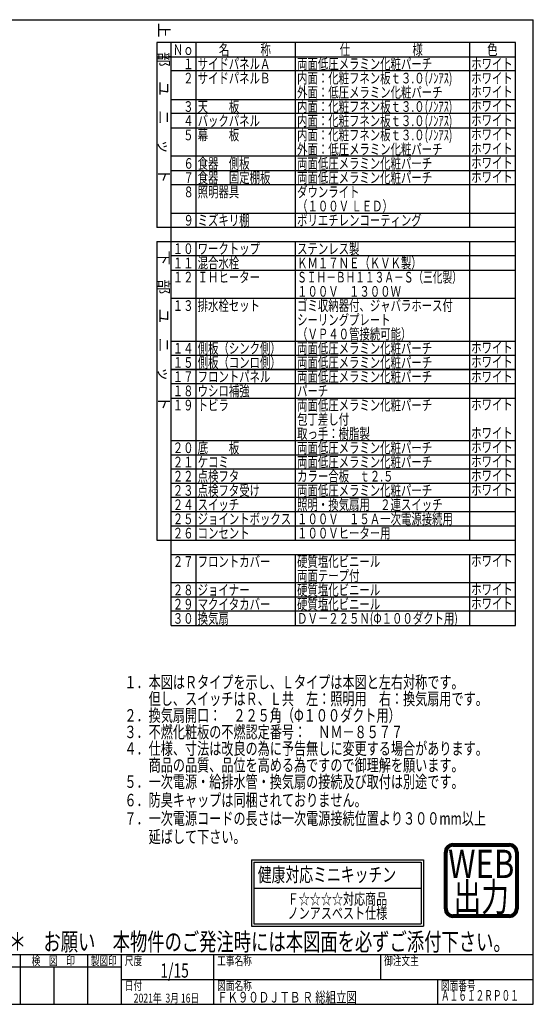
# Model space of a CAD drawing. Units: millimetres. Extents: x 210 to 6060, y -206 to 4222.
# Drawn here: x 3891 to 6060, y 68 to 4222 of the extents above; entities that cross this region are included whole.
import ezdxf

# ---------------------------------------------------------------- set-up
doc = ezdxf.new("R2010")
doc.units = ezdxf.units.MM
doc.header["$LTSCALE"] = 3.75
doc.layers.get('0').update_dxf_attribs({"lineweight": 9})
for name, color, linetype, lineweight in [('スイッチ', 4, 'Continuous', 9), ('メイン', 7, 'Continuous', 9), ('照明等', 134, 'Continuous', 9), ('熱源、換気扇', 214, 'Continuous', 9)]:
    doc.layers.add(name, color=color, linetype=linetype, lineweight=lineweight)
doc.styles.get("Standard").update_dxf_attribs({"font": 'txt', "bigfont": 'bigfont'})
doc.styles.add('T_STANDARD', font='txt', dxfattribs={"height": 10, "bigfont": 'bigfont'})
doc.styles.add('ＭＳ ゴシック', font='txt')
doc.dimstyles.get("Standard").update_dxf_attribs({"dimtxt": 0.18, "dimasz": 0.18, "dimexe": 0.18, "dimexo": 0.0625, "dimgap": 0.09, "dimtad": 0, "dimtih": 1, "dimtoh": 1, "dimdec": 4, "dimzin": 0, "dimdsep": 46, "dimtxsty": 'Standard', "dimcen": 0.09, "dimadec": 0, "dimazin": 0, "dimtfac": 1, "dimtdec": 4, "dimtofl": 0, "dimtmove": 0, "dimatfit": 3, "dimfxl": 1, "dimtolj": 1, "dimtzin": 0, "dimarcsym": 0})

# ---------------------------------------------------------------- blocks, each defined once
blk = doc.blocks.new('*G19')
at = {"layer": '照明等', "color": 134, "linetype": 'Continuous', "lineweight": 30}
for p, q in [((4870, 677.2), (4870, 397.2)), ((4870, 677.2), (5595.7, 677.2)), ((4880, 667.2), (5585.7, 667.2)), ((4880, 667.2), (4880, 407.2)), ((5585.7, 667.2), (5585.7, 407.2)), ((5595.7, 677.2), (5595.7, 397.2)), ((4880, 557.2), (5585.7, 557.2)), ((4870, 397.2), (5595.7, 397.2)), ((4880, 407.2), (5585.7, 407.2))]:
    blk.add_line(p, q, dxfattribs=at)
at = {"layer": 'メイン', "color": 7, "linetype": 'Continuous', "lineweight": 9}
for s, insert, char_height, width, attachment_point in [('{\\fＭＳ ゴシック;\\W0.714286;  健康対応ミニキッチン}', (4870, 584.7), 60, 864.659, 7), ('{\\fＭＳ ゴシック;\\W0.714286;Ｆ☆☆☆☆対応商品}', (5232.8, 512.2), 48, 545.134, 5), ('{\\fＭＳ ゴシック;\\W0.714286;ノンアスベスト仕様}', (5232.8, 452.2), 48, 558.717, 5)]:
    blk.add_mtext(s, dxfattribs=dict(at, insert=insert, char_height=char_height, width=width, attachment_point=attachment_point))
blk = doc.blocks.new('_DOT')
at = {"color": 0}
blk.add_line((-0.5, 0), (-1, 0), dxfattribs=at)
at = {"color": 0, "const_width": 0.5}
blk.add_lwpolyline([(-0.25, 0, 1), (0.25, 0, 1)], format="xyb", close=True, dxfattribs=at)
blk = doc.blocks.new('Dim29')
at = {"layer": 'メイン', "color": 7, "linetype": 'Continuous', "lineweight": 30}
for p, q in [((3529, 3629), (3529, 3521)), ((3629, 3629), (3629, 3521)), ((3529, 3536), (3629, 3536))]:
    blk.add_line(p, q, dxfattribs=at)
at = {"layer": 'メイン', "color": 7, "linetype": 'Continuous', "lineweight": 30, "xscale": 9, "yscale": 9, "zscale": 9}
for p, rotation in [((3529, 3536), 179.9999999999998), ((3629, 3536), 359.9999999999997)]:
    blk.add_blockref('_DOT', p, dxfattribs=dict(at, rotation=rotation))
at = {"layer": 'メイン', "color": 7, "linetype": 'Continuous', "lineweight": 9, "insert": (3579, 3536), "char_height": 52.5, "width": 387.5, "attachment_point": 8, "style": 'ＭＳ ゴシック'}
blk.add_mtext('15', dxfattribs=at)
blk = doc.blocks.new('Dim30')
at = {"layer": 'メイン', "color": 7, "linetype": 'Continuous', "lineweight": 30}
for p, q in [((3521.5, 3624), (3521.5, 3411)), ((3636.5, 3624), (3636.5, 3411)), ((3521.5, 3426), (3636.5, 3426))]:
    blk.add_line(p, q, dxfattribs=at)
at = {"layer": 'メイン', "color": 7, "linetype": 'Continuous', "lineweight": 30, "xscale": 9, "yscale": 9, "zscale": 9}
for p, rotation in [((3521.5, 3426), 179.9999999999998), ((3636.5, 3426), 359.9999999999997)]:
    blk.add_blockref('_DOT', p, dxfattribs=dict(at, rotation=rotation))
at = {"layer": 'メイン', "color": 7, "linetype": 'Continuous', "lineweight": 9, "insert": (3579, 3426), "char_height": 52.5, "width": 387.5, "attachment_point": 8, "style": 'ＭＳ ゴシック'}
blk.add_mtext('18', dxfattribs=at)
blk = doc.blocks.new('Dim31')
at = {"layer": 'メイン', "color": 7, "linetype": 'Continuous', "lineweight": 30}
for p, q in [((3629, 3629), (3629, 3521)), ((3636.5, 3644), (3636.5, 3521)), ((3629, 3536), (3729.375, 3536))]:
    blk.add_line(p, q, dxfattribs=at)
at = {"layer": 'メイン', "color": 7, "linetype": 'Continuous', "lineweight": 30, "xscale": 9, "yscale": 9, "zscale": 9}
for p, rotation in [((3629, 3536), 359.9999999999997), ((3636.5, 3536), 179.9999999999995)]:
    blk.add_blockref('_DOT', p, dxfattribs=dict(at, rotation=rotation))
at = {"layer": 'メイン', "color": 7, "linetype": 'Continuous', "lineweight": 9, "insert": (3650.625, 3536), "char_height": 52.5, "width": 512.5, "attachment_point": 7, "style": 'ＭＳ ゴシック'}
blk.add_mtext('1.5', dxfattribs=at)
blk = doc.blocks.new('Dim32')
at = {"layer": 'メイン', "color": 7, "linetype": 'Continuous', "lineweight": 30}
for p, q in [((3521.5, 3624), (3521.5, 3521)), ((3529, 3629), (3529, 3521)), ((3430.625, 3536), (3529, 3536))]:
    blk.add_line(p, q, dxfattribs=at)
at = {"layer": 'メイン', "color": 7, "linetype": 'Continuous', "lineweight": 30, "xscale": 9, "yscale": 9, "zscale": 9}
for p, rotation in [((3521.5, 3536), 359.9999999999997), ((3529, 3536), 179.9999999999995)]:
    blk.add_blockref('_DOT', p, dxfattribs=dict(at, rotation=rotation))
at = {"layer": 'メイン', "color": 7, "linetype": 'Continuous', "lineweight": 9, "insert": (3509.375, 3536), "char_height": 52.5, "width": 512.5, "attachment_point": 9, "style": 'ＭＳ ゴシック'}
blk.add_mtext('1.5', dxfattribs=at)
blk = doc.blocks.new('Dim33')
at = {"layer": 'メイン', "color": 7, "linetype": 'Continuous', "lineweight": 30}
for p, q in [((3753, 3703.125), (3753, 3639)), ((3651.5, 3659), (3768, 3659)), ((3651.5, 3639), (3768, 3639))]:
    blk.add_line(p, q, dxfattribs=at)
at = {"layer": 'メイン', "color": 7, "linetype": 'Continuous', "lineweight": 30, "xscale": 9, "yscale": 9, "zscale": 9}
for p, rotation in [((3753, 3659), 269.9999999999998), ((3753, 3639), 89.99999999999959)]:
    blk.add_blockref('_DOT', p, dxfattribs=dict(at, rotation=rotation))
at = {"layer": 'メイン', "color": 7, "linetype": 'Continuous', "lineweight": 9, "insert": (3753, 3676.875), "char_height": 52.5, "width": 187.5, "attachment_point": 7, "rotation": 90, "style": 'ＭＳ ゴシック'}
blk.add_mtext('4', dxfattribs=at)
blk = doc.blocks.new('*G50')
at = {"layer": 'メイン', "color": 7, "linetype": 'Continuous', "lineweight": 30}
for p, q in [((3529, 3794), (3529, 3644)), ((3629, 3644), (3629, 3794)), ((3521.5, 3659), (3529, 3659)), ((3521.5, 3659), (3521.5, 3639)), ((3629, 3659), (3636.5, 3659)), ((3636.5, 3639), (3636.5, 3659)), ((3521.5, 3639), (3636.5, 3639)), ((3529, 3644), (3629, 3644)), ((3516, 3300), (3726, 3300))]:
    blk.add_line(p, q, dxfattribs=at)
blk.add_lwpolyline([(3633.419, 3655.72), (3759.383, 3789.851)], dxfattribs=at)
blk.add_circle((3779.919, 3811.72), 30, dxfattribs=at)
at = {"layer": 'メイン', "color": 7, "linetype": 'Continuous', "lineweight": 30, "xscale": 9, "yscale": 9, "zscale": 9, "rotation": 226.7987803815658}
blk.add_blockref('_DOT', (3633.419, 3655.72), dxfattribs=at)
at = {"layer": 'メイン', "color": 7, "linetype": 'Continuous', "lineweight": 9}
for s, insert, char_height, width, attachment_point in [('{\\fＭＳ ゴシック;\\W0.714286;27}', (3779.919, 3811.72), 45, 52.58059, 5), ('{\\fＭＳ ゴシック;\\W0.714286;Ａ部詳細}', (3516, 3300), 52.5, 260.9251, 7)]:
    blk.add_mtext(s, dxfattribs=dict(at, insert=insert, char_height=char_height, width=width, attachment_point=attachment_point))
at = {"layer": 'メイン', "color": 7, "linetype": 'Continuous', "lineweight": 30}
dim = blk.add_linear_dim(base=(3753, 3639), p1=(3636.5, 3659), p2=(3636.5, 3639), angle=270, text='4', dimstyle='Standard', override={"dimscale": 1, "dimtxt": 52.5, "dimasz": 9, "dimexe": 15, "dimexo": 15, "dimgap": 0, "dimtad": 1, "dimtih": 0, "dimtoh": 0, "dimdec": 2, "dimzin": 8, "dimtxsty": 'ＭＳ ゴシック', "dimblk1": 'DOT', "dimblk2": 'DOT', "dimsah": 1, "dimse1": 0, "dimse2": 0, "dimtix": 0, "dimtofl": 1, "dimtmove": 1, "dimatfit": 2, "dimtzin": 8}, dxfattribs=at)
dim.commit()
dim.dimension.update_dxf_attribs({"geometry": 'Dim33', "text_midpoint": (3753, 3690), "dimtype": 160, "text_rotation": 90})
for base, p1, p2, text, picture, middle in [((3636.5, 3536), (3629, 3644), (3636.5, 3659), '1.5', 'Dim31', (3690, 3536)), ((3529, 3536), (3521.5, 3639), (3529, 3644), '1.5', 'Dim32', (3470, 3536)), ((3629, 3536), (3529, 3644), (3629, 3644), '15', 'Dim29', (3579, 3536)), ((3636.5, 3426), (3521.5, 3639), (3636.5, 3639), '18', 'Dim30', (3579, 3426))]:
    dim = blk.add_linear_dim(base=base, p1=p1, p2=p2, text=text, dimstyle='Standard', override={"dimscale": 1, "dimtxt": 52.5, "dimasz": 9, "dimexe": 15, "dimexo": 15, "dimgap": 0, "dimtad": 1, "dimtih": 0, "dimtoh": 0, "dimdec": 2, "dimzin": 8, "dimtxsty": 'ＭＳ ゴシック', "dimblk1": 'DOT', "dimblk2": 'DOT', "dimsah": 1, "dimse1": 0, "dimse2": 0, "dimtix": 0, "dimtofl": 1, "dimtmove": 1, "dimatfit": 2, "dimtzin": 8}, dxfattribs=at)
    dim.commit()
    dim.dimension.update_dxf_attribs({"geometry": picture, "text_midpoint": middle, "dimtype": 160})

msp = doc.modelspace()

# ---------------------------------------------------------------- linework, layer by layer
at = {"layer": 'メイン', "color": 7, "linetype": 'Continuous', "lineweight": 30}
for p, q in [((210, 4222.5), (6060, 4222.5)), ((6060, 67.5), (6060, 4222.5)), ((5985, 4126), (4470, 4126)), ((4470, 4126), (4470, 3346)), ((4530, 1666), (4530, 4126)), ((4635, 4126), (4635, 3346)), ((5055, 3346), (5055, 4126)), ((5790, 4126), (5790, 3346)), ((5985, 1666), (5985, 4126)), ((4470, 4066), (5985, 4066)), ((5985, 4006), (4530, 4006)), ((4530, 3886), (5985, 3886)), ((5985, 3826), (4530, 3826)), ((4530, 3766), (5985, 3766)), ((5985, 3646), (4530, 3646)), ((4530, 3586), (5985, 3586)), ((5985, 3526), (4530, 3526)), ((4530, 3406), (5985, 3406)), ((5985, 3346), (4470, 3346)), ((4470, 3286), (5985, 3286)), ((4470, 3286), (4470, 2026)), ((4635, 3286), (4635, 2026)), ((5055, 2026), (5055, 3286)), ((5790, 3286), (5790, 2026)), ((5985, 3226), (4530, 3226)), ((4530, 3166), (5985, 3166)), ((5985, 3046), (4530, 3046)), ((4530, 2866), (5985, 2866)), ((5985, 2806), (4530, 2806)), ((5985, 2746), (4530, 2746)), ((4530, 2746), (5985, 2746)), ((5985, 2686), (4530, 2686)), ((4530, 2626), (5985, 2626)), ((5985, 2446), (4530, 2446)), ((4530, 2386), (5985, 2386)), ((5985, 2326), (4530, 2326)), ((4530, 2266), (5985, 2266)), ((5985, 2206), (4530, 2206)), ((5985, 2146), (4530, 2146)), ((4530, 2086), (5985, 2086)), ((4470, 2026), (5985, 2026)), ((4530, 1966), (5985, 1966)), ((4635, 1966), (4635, 1726)), ((5055, 1726), (5055, 1966)), ((5790, 1966), (5790, 1726)), ((5985, 1846), (4530, 1846)), ((5985, 1786), (4530, 1786)), ((5985, 1726), (4530, 1726)), ((4635, 1726), (4635, 1666)), ((5055, 1666), (5055, 1726)), ((5790, 1726), (5790, 1666)), ((4530, 1666), (5985, 1666)), ((210, 277.5), (6060, 277.5)), ((3892.5, 277.5), (3892.5, 67.5)), ((4177.5, 277.5), (4177.5, 67.5)), ((4320, 277.5), (4320, 67.5)), ((4710, 277.5), (4710, 67.5)), ((5415, 277.5), (5415, 172.5)), ((2212.5, 225), (4320, 225)), ((4035, 225), (4035, 67.5)), ((4320, 172.5), (6060, 172.5)), ((5655, 172.5), (5655, 67.5)), ((210, 67.5), (6060, 67.5))]:
    msp.add_line(p, q, dxfattribs=at)
at = {"layer": 'メイン', "color": 7, "linetype": 'Continuous', "lineweight": 80}
for p, q in [((5690, 470), (5690, 710)), ((5720, 740), (5960, 740)), ((5990, 710), (5990, 470)), ((5960, 440), (5720, 440))]:
    msp.add_line(p, q, dxfattribs=at)
for centre, start, end in [((5720, 710), 90, 180), ((5960, 710), 0, 90), ((5720, 470), 180, 270), ((5960, 470), 270, 0)]:
    msp.add_arc(centre, 30, start, end, dxfattribs=at)

# ---------------------------------------------------------------- block references
for name in ['*G50', '*G19']:
    msp.add_blockref(name, (0, 0))

# ---------------------------------------------------------------- texts
at = {"layer": 'スイッチ', "color": 4, "linetype": 'Continuous', "lineweight": 9, "char_height": 45, "attachment_point": 7}
for s, insert, width in [('{\\fＭＳ ゴシック;\\W0.714286;点検フタ受け}', (4642.5, 2213.5), 346.9315), ('{\\fＭＳ ゴシック;\\W0.714286;両面低圧メラミン化粧パーチ}', (5062.5, 2213.5), 761.14059)]:
    msp.add_mtext(s, dxfattribs=dict(at, insert=insert, width=width))
at = {"layer": 'メイン', "color": 7, "linetype": 'Continuous', "lineweight": 9, "char_height": 45, "attachment_point": 9, "rotation": 270, "style": 'T_STANDARD'}
for s, insert, width in [('{\\f@ＭＳ ゴシック;上\u3000部\u3000ユ\u3000ニ\u3000ッ\u3000ト}', (4477.5, 3533.5), 897.2199), ('{\\f@ＭＳ ゴシック;下\u3000部\u3000ユ\u3000ニ\u3000ッ\u3000ト}', (4477.5, 2573.5), 892.3635)]:
    msp.add_mtext(s, dxfattribs=dict(at, insert=insert, width=width))
at = {"layer": 'メイン', "color": 7, "linetype": 'Continuous', "lineweight": 9}
for s, insert, char_height, width, attachment_point in [('{\\fＭＳ ゴシック;\\W0.714286;Ｎｏ}', (4537.5, 4073.5), 45, 91.74218, 7), ('{\\fＭＳ ゴシック;\\W0.714286;名\u3000\u3000\u3000称}', (4732.5, 4073.5), 45, 289.46712, 7), ('{\\fＭＳ ゴシック;\\W0.714286;仕\u3000\u3000\u3000\u3000\u3000\u3000様}', (5242.5, 4073.5), 45, 469.30004, 7), ('{\\fＭＳ ゴシック;\\W0.714286;色}', (5865, 4073.5), 45, 52.58059, 7), ('{\\fＭＳ ゴシック;\\W0.714286;\u3000１}', (4537.5, 4013.5), 45, 95.25668, 7), ('{\\fＭＳ ゴシック;\\W0.714286;サイドパネルＡ}', (4642.5, 4013.5), 45, 402.57016, 7), ('{\\fＭＳ ゴシック;\\W0.714286;両面低圧メラミン化粧パーチ}', (5062.5, 4013.5), 45, 761.14059, 7), ('{\\fＭＳ ゴシック;\\W0.714286;ホワイト}', (5797.5, 4013.5), 45, 223.83266, 7), ('{\\fＭＳ ゴシック;\\W0.714286;\u3000２}', (4537.5, 3953.5), 45, 104.97861, 7), ('{\\fＭＳ ゴシック;\\W0.714286;サイドパネルＢ}', (4642.5, 3953.5), 45, 402.11373, 7), ('{\\fＭＳ ゴシック;\\W0.714286;内面：化粧フネン板ｔ３.０(ﾉﾝｱｽ)}', (5062.5, 3953.5), 45, 899.07336, 7), ('{\\fＭＳ ゴシック;\\W0.714286;内面：化粧フネン板ｔ３.０(ﾉﾝｱｽ)}', (5062.5, 3953.5), 45, 899.07336, 7), ('{\\fＭＳ ゴシック;\\W0.714286;ホワイト}', (5797.5, 3953.5), 45, 223.83266, 7), ('{\\fＭＳ ゴシック;\\W0.714286;外面：低圧メラミン化粧パーチ}', (5062.5, 3893.5), 45, 821.6174, 7), ('{\\fＭＳ ゴシック;\\W0.714286;ホワイト}', (5797.5, 3896), 45, 223.83266, 7), ('{\\fＭＳ ゴシック;\\W0.714286;\u3000３}', (4537.5, 3833.5), 45, 104.24833, 7), ('{\\fＭＳ ゴシック;\\W0.714286;天\u3000\u3000板}', (4642.5, 3833.5), 45, 231.04424, 7), ('{\\fＭＳ ゴシック;\\W0.714286;内面：化粧フネン板ｔ３.０(ﾉﾝｱｽ)}', (5062.5, 3833.5), 45, 899.07336, 7), ('{\\fＭＳ ゴシック;\\W0.714286;内面：化粧フネン板ｔ３.０(ﾉﾝｱｽ)}', (5062.5, 3833.5), 45, 899.07336, 7), ('{\\fＭＳ ゴシック;\\W0.714286;ホワイト}', (5797.5, 3836), 45, 223.83266, 7), ('{\\fＭＳ ゴシック;\\W0.714286;バックパネル}', (4642.5, 3773.5), 45, 350.40035, 7), ('{\\fＭＳ ゴシック;\\W0.714286;内面：化粧フネン板ｔ３.０(ﾉﾝｱｽ)}', (5062.5, 3773.5), 45, 899.07336, 7), ('{\\fＭＳ ゴシック;\\W0.714286;内面：化粧フネン板ｔ３.０(ﾉﾝｱｽ)}', (5062.5, 3773.5), 45, 899.07336, 7), ('{\\fＭＳ ゴシック;\\W0.714286;ホワイト}', (5797.5, 3776), 45, 223.83266, 7), ('{\\fＭＳ ゴシック;\\W0.714286;\u3000４}', (4537.5, 3773.5), 45, 105.66326, 7), ('{\\fＭＳ ゴシック;\\W0.714286;\u3000５}', (4537.5, 3713.5), 45, 104.97861, 7), ('{\\fＭＳ ゴシック;\\W0.714286;幕\u3000\u3000板}', (4642.5, 3713.5), 45, 230.81602, 7), ('{\\fＭＳ ゴシック;\\W0.714286;内面：化粧フネン板ｔ３.０(ﾉﾝｱｽ)}', (5062.5, 3713.5), 45, 899.07336, 7), ('{\\fＭＳ ゴシック;\\W0.714286;内面：化粧フネン板ｔ３.０(ﾉﾝｱｽ)}', (5062.5, 3713.5), 45, 899.07336, 7), ('{\\fＭＳ ゴシック;\\W0.714286;ホワイト}', (5797.5, 3716), 45, 223.83266, 7), ('{\\fＭＳ ゴシック;\\W0.714286;外面：低圧メラミン化粧パーチ}', (5062.5, 3653.5), 45, 821.6174, 7), ('{\\fＭＳ ゴシック;\\W0.714286;ホワイト}', (5797.5, 3656), 45, 223.83266, 7), ('{\\fＭＳ ゴシック;\\W0.714286;６}', (4582.5, 3593.5), 45, 31.49358, 7), ('{\\fＭＳ ゴシック;\\W0.714286;食器\u3000側板}', (4642.5, 3593.5), 45, 290.37997, 7), ('{\\fＭＳ ゴシック;\\W0.714286;両面低圧メラミン化粧パーチ}', (5062.5, 3593.5), 45, 761.14059, 7), ('{\\fＭＳ ゴシック;\\W0.714286;ホワイト}', (5797.5, 3596), 45, 223.83266, 7), ('{\\fＭＳ ゴシック;\\W0.714286;７}', (4582.5, 3533.5), 45, 29.39401, 7), ('{\\fＭＳ ゴシック;\\W0.714286;食器\u3000固定棚板}', (4642.5, 3533.5), 45, 409.05145, 7), ('{\\fＭＳ ゴシック;\\W0.714286;両面低圧メラミン化粧パーチ}', (5062.5, 3533.5), 45, 761.14059, 7), ('{\\fＭＳ ゴシック;\\W0.714286;ホワイト}', (5797.5, 3536), 45, 223.83266, 7), ('{\\fＭＳ ゴシック;\\W0.714286;８}', (4582.5, 3473.5), 45, 30.99151, 7), ('{\\fＭＳ ゴシック;\\W0.714286;照明器具}', (4642.5, 3473.5), 45, 230.58781, 7), ('{\\fＭＳ ゴシック;\\W0.714286;ダウンライト}', (5062.5, 3473.5), 45, 340.22199, 7), ('{\\fＭＳ ゴシック;\\W0.714286;（１００Ｖ ＬＥＤ）}', (5062.5, 3413.5), 45, 482.81034, 7), ('{\\fＭＳ ゴシック;\\W0.714286;９}', (4582.5, 3353.5), 45, 31.26537, 7), ('{\\fＭＳ ゴシック;\\W0.714286;ミズキリ棚}', (4642.5, 3353.5), 45, 278.60411, 7), ('{\\fＭＳ ゴシック;\\W0.714286;ポリエチレンコーティング}', (5062.5, 3353.5), 45, 705.22807, 7), ('{\\fＭＳ ゴシック;\\W0.714286;ワークトップ}', (4642.5, 3233.5), 45, 345.334, 7), ('{\\fＭＳ ゴシック;\\W0.714286;ステンレス製}', (5062.5, 3233.5), 45, 347.89, 7), ('{\\fＭＳ ゴシック;\\W0.714286;１０}', (4537.5, 3233.5), 45, 86.90403, 7), ('{\\fＭＳ ゴシック;\\W0.714286;１１}', (4537.5, 3173.5), 45, 76.26924, 7), ('{\\fＭＳ ゴシック;\\W0.714286;混合水栓}', (4642.5, 3173.5), 45, 231.04424, 7), ('{\\fＭＳ ゴシック;\\W0.714286;ＫＭ１７ＮＥ（ＫＶＫ製）}', (5062.5, 3173.5), 45, 658.48976, 7), ('{\\fＭＳ ゴシック;\\W0.714286;１２}', (4537.5, 3113.5), 45, 85.99118, 7), ('{\\fＭＳ ゴシック;\\W0.714286;ＩＨヒーター}', (4642.5, 3113.5), 45, 328.17227, 7), ('{\\fＭＳ ゴシック;\\W0.666667;ＳＩＨ－ＢＨ１１３Ａ－Ｓ（三化製）}', (5062.5, 3113.5), 45, 893.19465, 7), ('{\\fＭＳ ゴシック;\\W0.714286;１００Ｖ\u3000１３００Ｗ}', (5062.5, 3053.5), 45, 573.18323, 7), ('{\\fＭＳ ゴシック;\\W0.714286;１３}', (4537.5, 2993.5), 45, 85.26089, 7), ('{\\fＭＳ ゴシック;\\W0.714286;排水栓セット}', (4642.5, 2993.5), 45, 344.14728, 7), ('{\\fＭＳ ゴシック;\\W0.714286;ゴミ収納器付、ジャバラホース付}', (5062.5, 2993.5), 45, 877.25607, 7), ('{\\fＭＳ ゴシック;\\W0.714286;シーリングプレート}', (5062.5, 2933.5), 45, 517.27071, 7), ('{\\fＭＳ ゴシック;\\W0.714286;（ＶＰ４０管接続可能）}', (5062.5, 2873.5), 45, 571.81394, 7), ('{\\fＭＳ ゴシック;\\W0.714286;１４}', (4537.5, 2813.5), 45, 86.67582, 7), ('{\\fＭＳ ゴシック;\\W0.714286;側板（シンク側）}', (4642.5, 2813.5), 45, 432.00982, 7), ('{\\fＭＳ ゴシック;\\W0.714286;両面低圧メラミン化粧パーチ}', (5062.5, 2813.5), 45, 761.14059, 7), ('{\\fＭＳ ゴシック;\\W0.714286;ホワイト}', (5797.5, 2816), 45, 223.83266, 7), ('{\\fＭＳ ゴシック;\\W0.714286;１５}', (4537.5, 2753.5), 45, 85.99118, 7), ('{\\fＭＳ ゴシック;\\W0.714286;側板（コンロ側）}', (4642.5, 2753.5), 45, 432.00982, 7), ('{\\fＭＳ ゴシック;\\W0.714286;両面低圧メラミン化粧パーチ}', (5062.5, 2753.5), 45, 761.14059, 7), ('{\\fＭＳ ゴシック;\\W0.714286;ホワイト}', (5797.5, 2756), 45, 223.83266, 7), ('{\\fＭＳ ゴシック;\\W0.714286;フロントパネル}', (4642.5, 2693.5), 45, 402.79838, 7), ('{\\fＭＳ ゴシック;\\W0.714286;両面低圧メラミン化粧パーチ}', (5062.5, 2693.5), 45, 761.14059, 7), ('{\\fＭＳ ゴシック;\\W0.714286;１７}', (4537.5, 2693.5), 45, 83.8916, 7), ('{\\fＭＳ ゴシック;\\W0.714286;ホワイト}', (5797.5, 2693.5), 45, 223.83266, 7), ('{\\fＭＳ ゴシック;\\W0.714286;１８}', (4537.5, 2633.5), 45, 85.48911, 7), ('{\\fＭＳ ゴシック;\\W0.714286;ウシロ補強}', (4642.5, 2633.5), 45, 285.7244, 7), ('{\\fＭＳ ゴシック;\\W0.714286;パーチ}', (5062.5, 2633.5), 45, 168.92428, 7), ('{\\fＭＳ ゴシック;\\W0.714286;１９}', (4537.5, 2573.5), 45, 85.48911, 7), ('{\\fＭＳ ゴシック;\\W0.714286;トビラ}', (4642.5, 2573.5), 45, 147.60906, 7), ('{\\fＭＳ ゴシック;\\W0.714286;両面低圧メラミン化粧パーチ}', (5062.5, 2573.5), 45, 761.14059, 7), ('{\\fＭＳ ゴシック;\\W0.714286;ホワイト}', (5797.5, 2576), 45, 223.83266, 7), ('{\\fＭＳ ゴシック;\\W0.714286;包丁差し付}', (5062.5, 2513.5), 45, 290.15176, 7), ('{\\fＭＳ ゴシック;\\W0.714286;取っ手：樹脂製}', (5062.5, 2453.5), 45, 408.36681, 7), ('{\\fＭＳ ゴシック;\\W0.714286;ホワイト}', (5797.5, 2456), 45, 223.83266, 7), ('{\\fＭＳ ゴシック;\\W0.714286;２０}', (4537.5, 2393.5), 45, 91.28575, 7), ('{\\fＭＳ ゴシック;\\W0.714286;底\u3000\u3000板}', (4642.5, 2393.5), 45, 231.04424, 7), ('{\\fＭＳ ゴシック;\\W0.714286;両面低圧メラミン化粧パーチ}', (5062.5, 2393.5), 45, 761.14059, 7), ('{\\fＭＳ ゴシック;\\W0.714286;ホワイト}', (5797.5, 2396), 45, 223.83266, 7), ('{\\fＭＳ ゴシック;\\W0.714286;２１}', (4537.5, 2333.5), 45, 80.65096, 7), ('{\\fＭＳ ゴシック;\\W0.714286;ケコミ}', (4642.5, 2333.5), 45, 160.34342, 7), ('{\\fＭＳ ゴシック;\\W0.714286;両面低圧メラミン化粧パーチ}', (5062.5, 2333.5), 45, 761.14059, 7), ('{\\fＭＳ ゴシック;\\W0.714286;ホワイト}', (5797.5, 2336), 45, 223.83266, 7), ('{\\fＭＳ ゴシック;\\W0.714286;２２}', (4537.5, 2273.5), 45, 90.37289, 7), ('{\\fＭＳ ゴシック;\\W0.714286;点検フタ}', (4642.5, 2273.5), 45, 220.13559, 7), ('{\\fＭＳ ゴシック;\\W0.714286;カラー合板\u3000ｔ２.５}', (5062.5, 2273.5), 45, 542.6025, 7), ('{\\fＭＳ ゴシック;\\W0.714286;ホワイト}', (5797.5, 2276), 45, 223.83266, 7), ('{\\fＭＳ ゴシック;\\W0.714286;２３}', (4537.5, 2213.5), 45, 89.64261, 7), ('{\\fＭＳ ゴシック;\\W0.714286;ホワイト}', (5797.5, 2216), 45, 223.83266, 7), ('{\\fＭＳ ゴシック;\\W0.714286;照明・換気扇用\u3000２連スイッチ}', (5062.5, 2153.5), 45, 821.38919, 7), ('{\\fＭＳ ゴシック;\\W0.714286;２４}', (4537.5, 2153.5), 45, 91.05754, 7), ('{\\fＭＳ ゴシック;\\W0.714286;スイッチ}', (4642.5, 2153.5), 45, 226.66252, 7), ('{\\fＭＳ ゴシック;\\W0.714286;２５}', (4537.5, 2093.5), 45, 90.37289, 7), ('{\\fＭＳ ゴシック;\\W0.714286;ジョイントボックス}', (4642.5, 2093.5), 45, 519.59849, 7), ('{\\fＭＳ ゴシック;\\W0.714286;１００Ｖ\u3000１５Ａ一次電源接続用}', (5062.5, 2093.5), 45, 864.29349, 7), ('{\\fＭＳ ゴシック;\\W0.714286;２６}', (4537.5, 2033.5), 45, 90.37289, 7), ('{\\fＭＳ ゴシック;\\W0.714286;コンセント}', (4642.5, 2033.5), 45, 278.78668, 7), ('{\\fＭＳ ゴシック;\\W0.714286;１００Ｖヒーター用}', (5062.5, 2033.5), 45, 508.27906, 7), ('{\\fＭＳ ゴシック;\\W0.714286;２７}', (4537.5, 1913.5), 45, 88.27332, 7), ('{\\fＭＳ ゴシック;\\W0.714286;フロントカバー}', (4642.5, 1913.5), 45, 401.42909, 7), ('{\\fＭＳ ゴシック;\\W0.714286;硬質塩化ビニール}', (5062.5, 1913.5), 45, 470.2129, 7), ('{\\fＭＳ ゴシック;\\W0.714286;ホワイト}', (5797.5, 1916), 45, 223.83266, 7), ('{\\fＭＳ ゴシック;\\W0.714286;両面テープ付}', (5062.5, 1853.5), 45, 348.34643, 7), ('{\\fＭＳ ゴシック;\\W0.714286;２８}', (4537.5, 1793.5), 45, 89.87082, 7), ('{\\fＭＳ ゴシック;\\W0.714286;ジョイナー}', (4642.5, 1793.5), 45, 284.58333, 7), ('{\\fＭＳ ゴシック;\\W0.714286;硬質塩化ビニール}', (5062.5, 1793.5), 45, 470.2129, 7), ('{\\fＭＳ ゴシック;\\W0.714286;ホワイト}', (5797.5, 1796), 45, 223.83266, 7), ('{\\fＭＳ ゴシック;\\W0.714286;２９}', (4537.5, 1733.5), 45, 89.87082, 7), ('{\\fＭＳ ゴシック;\\W0.714286;マクイタカバー}', (4642.5, 1733.5), 45, 405.58259, 7), ('{\\fＭＳ ゴシック;\\W0.714286;硬質塩化ビニール}', (5062.5, 1733.5), 45, 470.2129, 7), ('{\\fＭＳ ゴシック;\\W0.714286;ホワイト}', (5797.5, 1736), 45, 223.83266, 7), ('{\\fＭＳ ゴシック;\\W0.714286;３０}', (4537.5, 1673.5), 45, 92.01604, 7), ('{\\fＭＳ ゴシック;\\W0.714286;換気扇}', (4642.5, 1673.5), 45, 169.83714, 7), ('{\\fＭＳ ゴシック;\\W0.714286;ＤＶ－２２５Ｎ(Φ１００ダクト用)}', (5062.5, 1673.5), 45, 922.48815, 7), ('{\\fＭＳ ゴシック;\\W0.714286;１．本図はＲタイプを示し、Ｌタイプは本図と左右対称です。}', (4333.123, 1400.596), 52.5, 1872.59025, 7), ('{\\fＭＳ ゴシック;\\W0.714286;\u3000\u3000但し、スイッチはＲ、Ｌ共\u3000左：照明用\u3000右：換気扇用です。}', (4333.123, 1330.596), 52.5, 2033.19231, 7), ('{\\fＭＳ ゴシック;\\W0.714286;２．換気扇開口：\u3000２２５角（Φ１００ダクト用）}', (4333.123, 1260.596), 52.5, 1527.79636, 7), ('{\\fＭＳ ゴシック;\\W0.714286;３．不燃化粧板の不燃認定番号：\u3000ＮＭ－８５７７}', (4333.123, 1190.596), 52.5, 1557.56312, 7), ('{\\fＭＳ ゴシック;\\W0.714286;４．仕様、寸法は改良の為に予告無しに変更する場合があります。}', (4333.123, 1120.596), 52.5, 2017.80306, 7), ('{\\fＭＳ ゴシック;\\W0.714286;\u3000\u3000商品の品質、品位を高める為ですので御理解を願います。}', (4333.123, 1050.596), 52.5, 1894.74226, 7), ('{\\fＭＳ ゴシック;\\W0.714286;５．一次電源・給排水管・換気扇の接続及び取付は別途です。}', (4333.123, 980.596), 52.5, 1878.23475, 7), ('{\\fＭＳ ゴシック;\\W0.714286;６．防臭キャップは同梱されておりません。}', (4333.123, 903.096), 52.5, 1324.43453, 7), ('{\\fＭＳ ゴシック;\\W0.714286;７．一次電源コードの長さは一次電源接続位置より３００mm以上}', (4333.123, 825.596), 52.5, 1985.00104, 7), ('{\\fＭＳ ゴシック;\\W0.714286;\u3000\u3000延ばして下さい。}', (4333.123, 748.096), 52.5, 648.69176, 7), ('{\\fＭＳ ゴシック;\\W0.803571;WEB}', (5840, 660), 120, 259.34258, 5), ('{\\fＭＳ ゴシック;\\W0.714286;出力}', (5840, 520), 120, 278.72583, 5), ('{\\fＭＳ ゴシック;\\W0.714286;検\u3000図\u3000印}', (3941.25, 232.5), 37.5, 239.85331, 7), ('{\\fＭＳ ゴシック;\\W0.714286;製図印}', (4191.25, 232.5), 37.5, 140.1997, 7), ('{\\fＭＳ ゴシック;\\W0.714286;尺度}', (4335, 232.5), 37.5, 93.45379, 7), ('{\\fＭＳ ゴシック;\\W0.714286;工事名称}', (4725, 232.5), 37.5, 191.96633, 7), ('{\\fＭＳ ゴシック;\\W0.714286;御注文主}', (5430, 232.5), 37.5, 191.96633, 7), ('{\\fＭＳ ゴシック;\\W0.714286;1/15}', (4485, 180), 60, 145.81377, 7), ('{\\fＭＳ ゴシック;\\W0.714286;日付}', (4335, 127.5), 37.5, 86.30307, 7), ('{\\fＭＳ ゴシック;\\W0.714286;図面名称}', (4725, 127.5), 37.5, 190.40686, 7), ('{\\fＭＳ ゴシック;\\W0.714286;図面番号}', (5670, 127.5), 37.5, 190.0265, 7), ('{\\fＭＳ ゴシック;\\W0.714286;ＦＫ９０ＤＪＴＢ Ｒ 総組立図}', (4725, 75), 45, 807.97018, 7), ('{\\fＭＳ ゴシック;\\W0.595238;Ａ１６１２ＲＰ０１}', (5670, 82.5), 45, 417.78422, 7), ('{\\fＭＳ ゴシック;\\W0.714286;2021年  3月 16日}', (4372.5, 75), 37.5, 383.74247, 7)]:
    msp.add_mtext(s, dxfattribs=dict(at, insert=insert, char_height=char_height, width=width, attachment_point=attachment_point))
at = {"layer": '熱源、換気扇', "color": 214, "linetype": 'Continuous', "lineweight": 9, "insert": (3845, 293.901), "char_height": 75, "width": 2780.18361, "attachment_point": 7}
msp.add_mtext('{\\fＭＳ ゴシック;\\W0.714286;＊\u3000お願い\u3000本物件のご発注時には本図面を必ずご添付下さい。}', dxfattribs=at)

doc.saveas('drawing.dxf')
